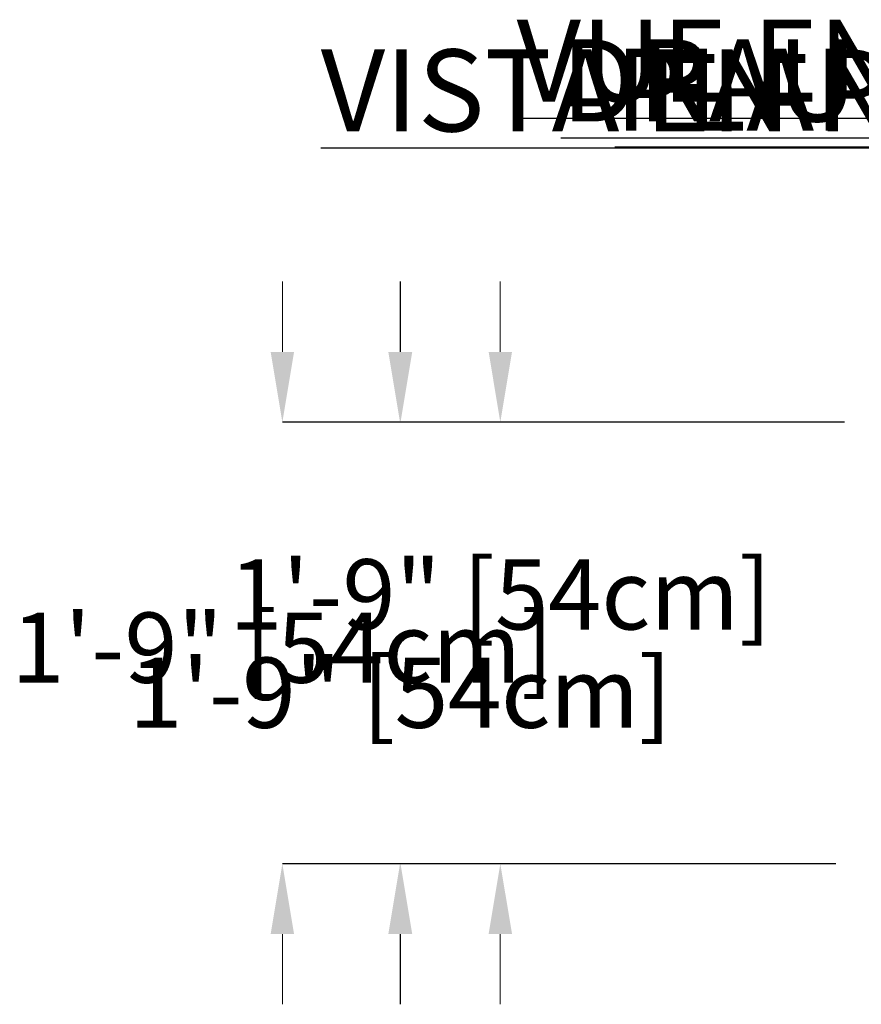
# Model space of a CAD drawing. Units: inches. Extents: x -5140 to 4689, y -122 to 157.
# Drawn here: x -107 to -67, y 97 to 144 of the extents above; entities that cross this region are included whole.
import ezdxf

# ---------------------------------------------------------------- set-up
doc = ezdxf.new("R2010")
doc.units = ezdxf.units.IN
doc.header["$MEASUREMENT"] = 0
doc.header["$PDMODE"] = 34
doc.header["$PDSIZE"] = -1
doc.linetypes.add('SLD-Solid', pattern=[0])
for name, color, linetype in [('DE BLOCK FORMAT', 231, 'SLD-Solid'), ('EN VORTEX TEXT', 54, 'Continuous'), ('ES VORTEX TEXT', 3, 'Continuous'), ('FR VORTEX TEXT', 20, 'Continuous')]:
    doc.layers.add(name, color=color, linetype=linetype)
doc.styles.add('Vortex annotative', font='arial.ttf')
doc.dimstyles.new('Vortex PRODUCT', dxfattribs={"dimtxt": 0.125, "dimasz": 0.125, "dimexe": 0, "dimexo": 0, "dimgap": 0.125, "dimtad": 0, "dimtih": 1, "dimtoh": 1, "dimdec": 0, "dimzin": 12, "dimdsep": 46, "dimlunit": 4, "dimtxsty": 'Vortex annotative', "dimcen": 0, "dimadec": 0, "dimazin": 0, "dimtfac": 1, "dimtdec": 0, "dimtofl": 0, "dimtmove": 0, "dimatfit": 3, "dimfxl": 1, "dimfrac": 1, "dimtolj": 1, "dimtzin": 12, "dimlwd": 18, "dimarcsym": 0})

# ---------------------------------------------------------------- blocks, each defined once
blk = doc.blocks.new('*D20')
at = {"layer": 'Defpoints', "color": 0, "linetype": 'SLD-Solid', "transparency": 16777216}
for p in [(-84.326, 124.731), (-67.798, 124.731), (-68.214, 103.515)]:
    blk.add_point(p, dxfattribs=at)
at = {"layer": 'EN VORTEX TEXT', "color": 0, "linetype": 'SLD-Solid', "lineweight": 18, "transparency": 16777216}
for p, q in [((-84.326, 128.106), (-84.326, 131.481)), ((-84.326, 100.14), (-84.326, 96.765))]:
    blk.add_line(p, q, dxfattribs=at)
at = {"layer": 'EN VORTEX TEXT', "color": 0, "linetype": 'SLD-Solid', "lineweight": -2, "transparency": 16777216}
for p, q in [((-67.798, 124.731), (-84.326, 124.731)), ((-68.214, 103.515), (-84.326, 103.515))]:
    blk.add_line(p, q, dxfattribs=at)
at = {"layer": 'EN VORTEX TEXT', "color": 0, "linetype": 'SLD-Solid', "transparency": 16777216}
for points in [[(-84.888, 128.106), (-83.763, 128.106), (-84.326, 124.731)], [(-84.888, 100.14), (-83.763, 100.14), (-84.326, 103.515)]]:
    blk.add_solid(points, dxfattribs=at)
at = {"layer": 'EN VORTEX TEXT', "color": 0, "linetype": 'SLD-Solid', "lineweight": 18, "transparency": 16777216, "insert": (-84.326, 116.456), "char_height": 3.375, "attachment_point": 5, "style": 'Vortex annotative'}
blk.add_mtext('\\A1;1\'-9" [54cm]', dxfattribs=at)
blk = doc.blocks.new('*D17')
at = {"layer": 'DE BLOCK FORMAT', "color": 0, "linetype": 'SLD-Solid', "lineweight": 18, "transparency": 16777216}
for p, q in [((-89.143, 128.106), (-89.143, 131.481)), ((-89.143, 100.14), (-89.143, 96.765))]:
    blk.add_line(p, q, dxfattribs=at)
at = {"layer": 'DE BLOCK FORMAT', "color": 0, "linetype": 'SLD-Solid', "lineweight": -2, "transparency": 16777216}
for p, q in [((-67.798, 124.731), (-89.143, 124.731)), ((-68.214, 103.515), (-89.143, 103.515))]:
    blk.add_line(p, q, dxfattribs=at)
at = {"layer": 'DE BLOCK FORMAT', "color": 0, "linetype": 'SLD-Solid', "transparency": 16777216}
for points in [[(-89.705, 128.106), (-88.58, 128.106), (-89.143, 124.731)], [(-89.705, 100.14), (-88.58, 100.14), (-89.143, 103.515)]]:
    blk.add_solid(points, dxfattribs=at)
at = {"layer": 'Defpoints', "color": 0, "linetype": 'SLD-Solid', "transparency": 16777216}
for p in [(-89.143, 124.731), (-67.798, 124.731), (-68.214, 103.515)]:
    blk.add_point(p, dxfattribs=at)
at = {"layer": 'DE BLOCK FORMAT', "color": 0, "linetype": 'SLD-Solid', "lineweight": 18, "transparency": 16777216, "insert": (-89.143, 111.734), "char_height": 3.375, "attachment_point": 5, "style": 'Vortex annotative'}
blk.add_mtext('\\A1;1\'-9" [54cm]', dxfattribs=at)
blk = doc.blocks.new('*D8')
at = {"layer": 'Defpoints', "color": 0, "linetype": 'SLD-Solid', "transparency": 16777216}
for p in [(-94.792, 124.731), (-67.798, 124.731), (-68.214, 103.515)]:
    blk.add_point(p, dxfattribs=at)
at = {"layer": 'ES VORTEX TEXT', "color": 0, "linetype": 'SLD-Solid', "lineweight": 18, "transparency": 16777216}
for p, q in [((-94.792, 128.106), (-94.792, 131.481)), ((-94.792, 100.14), (-94.792, 96.765))]:
    blk.add_line(p, q, dxfattribs=at)
at = {"layer": 'ES VORTEX TEXT', "color": 0, "linetype": 'SLD-Solid', "lineweight": -2, "transparency": 16777216}
for p, q in [((-67.798, 124.731), (-94.792, 124.731)), ((-68.214, 103.515), (-94.792, 103.515))]:
    blk.add_line(p, q, dxfattribs=at)
at = {"layer": 'ES VORTEX TEXT', "color": 0, "linetype": 'SLD-Solid', "transparency": 16777216}
for points in [[(-95.355, 128.106), (-94.23, 128.106), (-94.792, 124.731)], [(-95.355, 100.14), (-94.23, 100.14), (-94.792, 103.515)]]:
    blk.add_solid(points, dxfattribs=at)
at = {"layer": 'ES VORTEX TEXT', "color": 0, "linetype": 'SLD-Solid', "lineweight": 18, "transparency": 16777216, "insert": (-94.792, 113.897), "char_height": 3.375, "attachment_point": 5, "style": 'Vortex annotative'}
blk.add_mtext('\\A1;1\'-9" [54cm]', dxfattribs=at)
blk = doc.blocks.new('*D12')
at = {"layer": 'Defpoints', "color": 0, "linetype": 'SLD-Solid', "transparency": 16777216}
for p in [(-89.118, 124.731), (-67.798, 124.731), (-68.214, 103.515)]:
    blk.add_point(p, dxfattribs=at)
at = {"layer": 'FR VORTEX TEXT', "color": 0, "linetype": 'SLD-Solid', "lineweight": 18, "transparency": 16777216}
for p, q in [((-89.118, 128.106), (-89.118, 131.481)), ((-89.118, 100.14), (-89.118, 96.765))]:
    blk.add_line(p, q, dxfattribs=at)
at = {"layer": 'FR VORTEX TEXT', "color": 0, "linetype": 'SLD-Solid', "lineweight": -2, "transparency": 16777216}
for p, q in [((-67.798, 124.731), (-89.118, 124.731)), ((-68.214, 103.515), (-89.118, 103.515))]:
    blk.add_line(p, q, dxfattribs=at)
at = {"layer": 'FR VORTEX TEXT', "color": 0, "linetype": 'SLD-Solid', "transparency": 16777216}
for points in [[(-89.68, 128.106), (-88.555, 128.106), (-89.118, 124.731)], [(-89.68, 100.14), (-88.555, 100.14), (-89.118, 103.515)]]:
    blk.add_solid(points, dxfattribs=at)
at = {"layer": 'FR VORTEX TEXT', "color": 0, "linetype": 'SLD-Solid', "lineweight": 18, "transparency": 16777216, "insert": (-89.118, 111.734), "char_height": 3.375, "attachment_point": 5, "style": 'Vortex annotative'}
blk.add_mtext('\\A1;1\'-9" [54cm]', dxfattribs=at)

msp = doc.modelspace()

# ---------------------------------------------------------------- texts
at = {"layer": 'DE BLOCK FORMAT', "insert": (-81.417, 143.11), "char_height": 3.9375, "width": 53.92731, "attachment_point": 1, "style": 'Vortex annotative'}
msp.add_mtext('{\\LDRAUFSICHT}', dxfattribs=at)
at = {"layer": 'EN VORTEX TEXT', "insert": (-78.834, 142.672), "char_height": 3.9375, "width": 159.4536, "attachment_point": 1, "style": 'Vortex annotative'}
msp.add_mtext('{\\LPLAN VIEW}', dxfattribs=at)
at = {"layer": 'ES VORTEX TEXT', "insert": (-92.949, 142.631), "char_height": 3.9375, "width": 184.89365, "attachment_point": 1, "style": 'Vortex annotative'}
msp.add_mtext('{\\LVISTA EN PLANTA}', dxfattribs=at)
at = {"layer": 'FR VORTEX TEXT', "insert": (-83.544, 144.061), "char_height": 3.9375, "width": 70.37989, "attachment_point": 1, "style": 'Vortex annotative'}
msp.add_mtext('{\\LVUE EN PLAN}', dxfattribs=at)

# ---------------------------------------------------------------- dimensions: what is measured, and where the dimension line sits
at = {"layer": 'DE BLOCK FORMAT', "linetype": 'SLD-Solid', "lineweight": 18}
dim = msp.add_linear_dim(base=(-89.143, 124.731), p1=(-68.214, 103.515), p2=(-67.798, 124.731), angle=90, dimstyle='Vortex PRODUCT', override={"dimscale": 0, "dimtxt": 0.09375, "dimasz": 0.09375, "dimgap": 0.1375, "dimatfit": 1}, dxfattribs=at)
dim.commit()
dim.dimension.update_dxf_attribs({"geometry": '*D17', "text_midpoint": (-89.143, 111.734), "dimtype": 160})
at = {"layer": 'EN VORTEX TEXT', "linetype": 'SLD-Solid', "lineweight": 18}
dim = msp.add_linear_dim(base=(-84.326, 124.731), p1=(-68.214, 103.515), p2=(-67.798, 124.731), angle=90, dimstyle='Vortex PRODUCT', override={"dimscale": 0, "dimtxt": 0.09375, "dimasz": 0.09375, "dimgap": 0.1375, "dimatfit": 1}, dxfattribs=at)
dim.commit()
dim.dimension.update_dxf_attribs({"geometry": '*D20', "text_midpoint": (-84.326, 116.456), "dimtype": 160})
at = {"layer": 'ES VORTEX TEXT', "linetype": 'SLD-Solid', "lineweight": 18}
dim = msp.add_linear_dim(base=(-94.792, 124.731), p1=(-68.214, 103.515), p2=(-67.798, 124.731), angle=90, dimstyle='Vortex PRODUCT', override={"dimscale": 0, "dimtxt": 0.09375, "dimasz": 0.09375, "dimgap": 0.1375, "dimatfit": 1}, dxfattribs=at)
dim.commit()
dim.dimension.update_dxf_attribs({"geometry": '*D8', "text_midpoint": (-94.792, 113.897), "dimtype": 160})
at = {"layer": 'FR VORTEX TEXT', "linetype": 'SLD-Solid', "lineweight": 18}
dim = msp.add_linear_dim(base=(-89.118, 124.731), p1=(-68.214, 103.515), p2=(-67.798, 124.731), angle=90, dimstyle='Vortex PRODUCT', override={"dimscale": 0, "dimtxt": 0.09375, "dimasz": 0.09375, "dimgap": 0.1375, "dimatfit": 1}, dxfattribs=at)
dim.commit()
dim.dimension.update_dxf_attribs({"geometry": '*D12', "text_midpoint": (-89.118, 111.734), "dimtype": 160})

doc.saveas('drawing.dxf')
